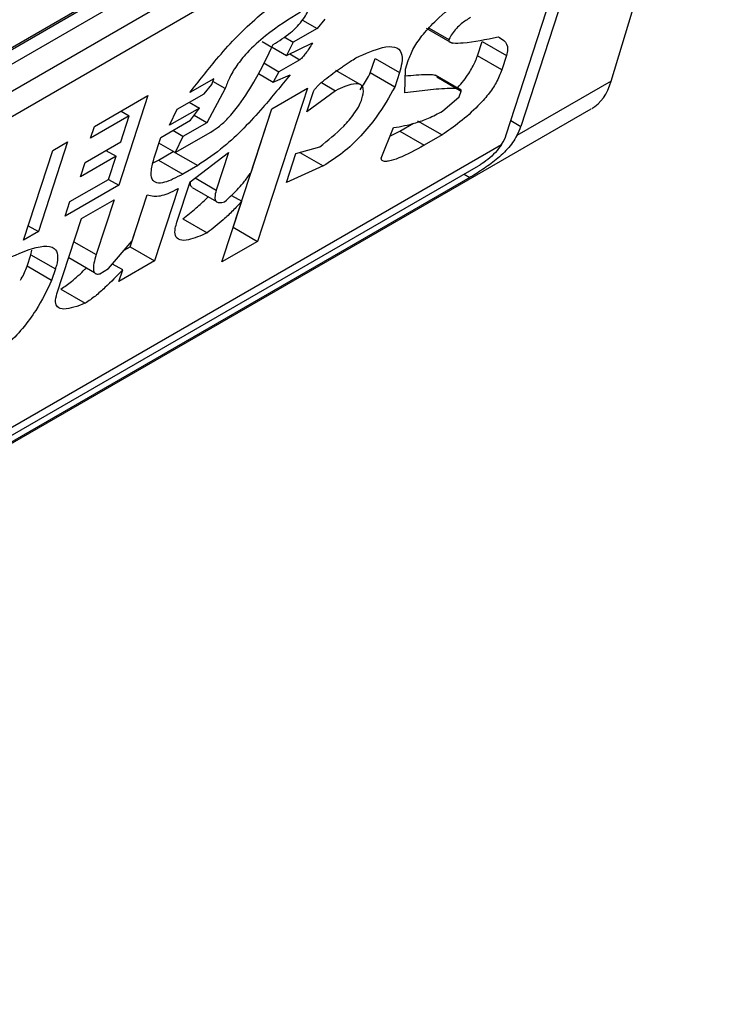
# Model space of a CAD drawing. Units: inches. Extents: x 0.4 to 10.6, y 0.4 to 8.1.
# Drawn here: x 3.8 to 3.8, y 6 to 6 of the extents above; entities that cross this region are included whole.
import ezdxf

# ---------------------------------------------------------------- set-up
doc = ezdxf.new("R2010")
doc.units = ezdxf.units.IN
doc.header["$MEASUREMENT"] = 0

msp = doc.modelspace()

# ---------------------------------------------------------------- linework, layer by layer
at = {"color": 7, "linetype": 'Continuous', "lineweight": 25}
for p, q in [((3.784097082043804, 5.990159216795393), (3.804697830787035, 6.002051775904621)), ((3.783924006733923, 5.990027449924196), (3.804493390834055, 6.001901902610237)), ((3.804697093057725, 5.995994567167755), (3.806500724937148, 6.001986833134736)), ((3.804697830787035, 6.001783881937466), (3.784097082043804, 5.989891322828238)), ((3.783772295464983, 5.989275197179788), (3.805022617365856, 6.001542746891023)), ((3.80519008665266, 6.00123021775788), (3.803257859682596, 5.995274760373287)), ((3.804958096238885, 6.001096292542686), (3.78370777433894, 5.988828742831986)), ((3.803025869268967, 5.995140835158545), (3.804958096238885, 6.001096292542686)), ((3.800008733983584, 5.996836065933199), (3.799629460791078, 5.996617116179612)), ((3.799776664664333, 5.996970036699119), (3.800008733983584, 5.996836065933199)), ((3.800133472559567, 5.996983023245694), (3.800008733983584, 5.996836065933199)), ((3.801746552497545, 5.996840781324721), (3.802160017061991, 5.996602093312283)), ((3.801796132930238, 5.996843895677353), (3.802110117216333, 5.996662644691663)), ((3.799483425846697, 5.99670142035808), (3.799629460791078, 5.996617116179612)), ((3.7991329842947, 5.996630003462406), (3.799288500054287, 5.996540226125361)), ((3.799293124016279, 5.996537556768921), (3.799522210893676, 5.996405307729385)), ((3.799629460791078, 5.996617116179612), (3.799522210893676, 5.996405307729385)), ((3.799522210893676, 5.996405307729385), (3.799933932907122, 5.99660551609122)), ((3.802564562427581, 5.996400067731044), (3.802639363503935, 5.996630617572376)), ((3.802639363503935, 5.996630617572376), (3.80302859010304, 5.996405921838335)), ((3.8029537890272, 5.996175371997462), (3.802564562427581, 5.996400067731044)), ((3.80302859010304, 5.996405921838335), (3.8029537890272, 5.996175371997462)), ((3.799159478113038, 5.996286239979611), (3.799400000749742, 5.99614738921588)), ((3.799731864548873, 5.996338970109397), (3.799400000749742, 5.99614738921588)), ((3.800857623091937, 5.996126671455972), (3.800932424168307, 5.996357221297853)), ((3.800932424168307, 5.996357221297853), (3.801321650768152, 5.996132525563899)), ((3.801416468903286, 5.996187262907854), (3.801461349589755, 5.996325592939468)), ((3.799073464674988, 5.996116918224398), (3.799307711047695, 5.995981690671524)), ((3.799400000749742, 5.99614738921588), (3.799307711047695, 5.995981690671524)), ((3.799307711047695, 5.995981690671524), (3.799577205531636, 5.996099792828042)), ((3.800695513553409, 5.995941025006357), (3.800305969112119, 5.996165904225625)), ((3.801246849691549, 5.995901975721939), (3.800857623091937, 5.996126671455972)), ((3.801321650768152, 5.996132525563899), (3.801246849691549, 5.995901975721939)), ((3.801409094279733, 5.995808269430154), (3.801416468903286, 5.996187262907854)), ((3.802295776209764, 5.995860096992904), (3.801892698802342, 5.996092788627228)), ((3.801915794883402, 5.996063016025676), (3.8023050214829, 5.995838320292569)), ((3.798361846151761, 5.996035232355482), (3.79798257115784, 5.99581628022354)), ((3.798207187134797, 5.99579605507459), (3.798331925710474, 5.995943012386727)), ((3.798331925710474, 5.995943012386727), (3.798361846151761, 5.996035232355482)), ((3.798541579037235, 5.9958766745771), (3.798346870864899, 5.995989075934417)), ((3.800079553597553, 5.995973845725435), (3.800303513442965, 5.995844556459097)), ((3.804697093057725, 5.995994567167755), (3.803195512980244, 5.995127723439621)), ((3.796457895217485, 5.995273367377629), (3.797311259738869, 5.995766004229754)), ((3.797311259738869, 5.995766004229754), (3.79684749308719, 5.99433659527705)), ((3.797780504546487, 5.995549736459418), (3.798207187134797, 5.99579605507459)), ((3.798541579037235, 5.9958766745771), (3.798249750009794, 5.995333469067425)), ((3.799854285312605, 5.995885011382637), (3.799061393967279, 5.993441183256088)), ((3.799285375850991, 5.995556586941158), (3.799854285312605, 5.995885011382637)), ((3.800303513442965, 5.995844556459097), (3.799846910689658, 5.995506017904987)), ((3.799846910689658, 5.995506017904987), (3.799951632206711, 5.995828787714919)), ((3.802008134937357, 5.995517036807549), (3.802275100990231, 5.995746100165699)), ((3.802275100990231, 5.995746100165699), (3.802305021482066, 5.995838320291946)), ((3.797970102940429, 5.995659189282462), (3.798132386058378, 5.995565505232366)), ((3.779642711605842, 5.981274319311538), (3.804380919670355, 5.995555382846197)), ((3.797014373218115, 5.995444720822857), (3.796398054361645, 5.995088927520291)), ((3.796879731286349, 5.995029731124962), (3.797014373218115, 5.995444720822857)), ((3.796884546735064, 5.99551966805607), (3.797014373218115, 5.995444720822857)), ((3.798132386058378, 5.995565505232366), (3.797658294731268, 5.995291818134857)), ((3.797658294731268, 5.995291818134857), (3.797780504546487, 5.995549736459418)), ((3.797992686634257, 5.99537243763854), (3.798132386058378, 5.995565505232366)), ((3.798249750009794, 5.995333469067425), (3.798048538442472, 5.99544962603277)), ((3.798672167367962, 5.993665878989222), (3.799285652690579, 5.99555674675725)), ((3.798956251157253, 5.994542167767032), (3.799285375850991, 5.995556586941158)), ((3.796398054361645, 5.995088927520291), (3.796457895217485, 5.995273367377629)), ((3.797518595306452, 5.99509875054056), (3.797992686634257, 5.99537243763854)), ((3.798249750010049, 5.995333469068555), (3.79787047681664, 5.995114519314478)), ((3.801327078738105, 5.995198526700106), (3.801544130557041, 5.995323828047502)), ((3.801611533550117, 5.995362738967692), (3.80200076014997, 5.995138043234675)), ((3.79787047681664, 5.995114519314478), (3.797708193700168, 5.995208203363496)), ((3.797748266346226, 5.99485660061165), (3.798317175809874, 5.995185025054099)), ((3.797870476817714, 5.995114519314589), (3.79774826634694, 5.994856600610825)), ((3.801032560355489, 5.994766481490429), (3.801229570002213, 5.995254949699881)), ((3.80117787079543, 5.995126766032801), (3.801327078738105, 5.995198526700106)), ((3.801327078738105, 5.995198526700106), (3.80171630533778, 5.99497383096702)), ((3.80200076014997, 5.995138043234675), (3.80171630533778, 5.99497383096702)), ((3.781763171902073, 5.982755096294016), (3.802949582024202, 5.994985750520594)), ((3.796031213284363, 5.995027049140669), (3.795567446632683, 5.993597640187965)), ((3.795794167620375, 5.994890205591645), (3.796031213284363, 5.995027049140669)), ((3.796310821824735, 5.994701306683483), (3.796879731286349, 5.995029731124962)), ((3.797413873789465, 5.994775980730831), (3.797518595306452, 5.99509875054056)), ((3.79774826634694, 5.994856600610825), (3.797488655466875, 5.99500647078181)), ((3.799669916529523, 5.99484173705414), (3.800051718205778, 5.994949725766223)), ((3.795330400968695, 5.993460796638942), (3.795794167620375, 5.994890205591645)), ((3.796804930209878, 5.994799181282723), (3.796236020748031, 5.99447075684111)), ((3.796642647091969, 5.994892865332817), (3.796804930209878, 5.994799181282723)), ((3.796685248498437, 5.994430301568779), (3.796804930209878, 5.994799181282723)), ((3.797478932458917, 5.994738299167975), (3.797715978123362, 5.994875142717245)), ((3.797715978123362, 5.994875142717245), (3.798105204723499, 5.994650446984143)), ((3.797982994251248, 5.994392528280295), (3.7985967847292, 5.99485928294485)), ((3.7985967847292, 5.99485928294485), (3.798402301889451, 5.99425985322966)), ((3.799520314376462, 5.994380637370694), (3.799669916529523, 5.99484173705414)), ((3.799733431480471, 5.994859701610552), (3.80010671284529, 5.994644210865)), ((3.781983046740452, 5.982753437656569), (3.802583795483682, 5.994645996765799)), ((3.796236020748031, 5.99447075684111), (3.796310821824735, 5.994701306683483)), ((3.797394938579234, 5.994695276216566), (3.797478932458917, 5.994738299167975)), ((3.797478932458917, 5.994738299167975), (3.797868159058861, 5.994513603434545)), ((3.798105204723499, 5.994650446984143), (3.797868159058861, 5.994513603434545)), ((3.80010671284529, 5.994644210865), (3.799520314376462, 5.994380637370694)), ((3.80244288396514, 5.994459449286789), (3.78184213522191, 5.982566890177561)), ((3.79684749308719, 5.99433659527705), (3.795994128565805, 5.993843958424925)), ((3.796068929641968, 5.994074508266213), (3.796685248498437, 5.994430301568779)), ((3.796685209969934, 5.994430279326748), (3.79684749308719, 5.99433659527705)), ((3.797773551217673, 5.993746988662057), (3.797982994251248, 5.994392528280295)), ((3.797030126001935, 5.993355000120007), (3.797299460295046, 5.994185134947013)), ((3.797059886173849, 5.993447419564483), (3.797299248420611, 5.994185179452878)), ((3.797793357982576, 5.994283053592613), (3.79741935260251, 5.993130304387323)), ((3.798016440725697, 5.994299642683222), (3.798405472327883, 5.994075059519666)), ((3.798645350762396, 5.994174183578236), (3.798806649004768, 5.994081068084479)), ((3.795994128565805, 5.993843958424925), (3.796068929641968, 5.994074508266213)), ((3.79625119128736, 5.993804989476374), (3.796772692011032, 5.99410604543636)), ((3.796772692011032, 5.99410604543636), (3.796488448003686, 5.993229956293594)), ((3.798492484505811, 5.993112758815061), (3.798806649004768, 5.994081068084479)), ((3.795405189888658, 5.993691309012721), (3.795567446632683, 5.993597640187965)), ((3.795862225712298, 5.99260613036636), (3.79625119128736, 5.993804989476374)), ((3.797868530000713, 5.99380152687852), (3.798257756600706, 5.993576831144891)), ((3.795567446632683, 5.993597640187965), (3.795330400968695, 5.993460796638942)), ((3.798671890528025, 5.993665719174603), (3.798672167367635, 5.993665878990708)), ((3.798672167368255, 5.993665878989052), (3.799061393967279, 5.993441183256088)), ((3.796685669844727, 5.993006547409259), (3.797059886173849, 5.993447419564483)), ((3.799061393967279, 5.993441183256088), (3.798492484505811, 5.993112758815061)), ((3.795388084411535, 5.993044121380049), (3.795447925189665, 5.993228560997877)), ((3.795447923793524, 5.993228556694639), (3.795460847964762, 5.993302336855491)), ((3.795447925189861, 5.993228560997692), (3.795837151788774, 5.993003865264923)), ((3.796934661337924, 5.993299889542393), (3.79703012600225, 5.993355000120047)), ((3.797030126002596, 5.993355000120794), (3.79741935260251, 5.993130304387323)), ((3.796049074343064, 5.993182030131145), (3.796458778311166, 5.992945513064766)), ((3.796910286214452, 5.992986322171877), (3.796748015179427, 5.993079997763875)), ((3.79741935260251, 5.993130304387323), (3.796850443139821, 5.992801879944857)), ((3.795777312022941, 5.992819427962745), (3.795388084411535, 5.993044121380049)), ((3.795837151789891, 5.993003865265048), (3.795777312022941, 5.992819427962745)), ((3.796543442314981, 5.992924441203854), (3.796685669844727, 5.993006547409259)), ((3.796850443139821, 5.992801879944857), (3.796910286214452, 5.992986322171877)), ((3.795924758673999, 5.992679411386292), (3.796313984356842, 5.992454714976052))]:
    msp.add_line(p, q, dxfattribs=at)
at = {"color": 8, "linetype": 'Continuous', "lineweight": 25}
for p, q in [((3.799573635298105, 5.996430313911793), (3.799731864548873, 5.996338970109397)), ((3.80309906323569, 5.995366431610919), (3.803257859682596, 5.995274760373287)), ((3.802351767361876, 5.994512049782221), (3.80244288396514, 5.994459449286789)), ((3.79806476394592, 5.994454709737614), (3.798402301889451, 5.99425985322966)), ((3.796131482987064, 5.993436027810985), (3.796488448003686, 5.993229956293594))]:
    msp.add_line(p, q, dxfattribs=at)
at = {"color": 7, "linetype": 'Continuous', "lineweight": 25}
for centre, major_axis, ratio, start_param, end_param in [((3.803485806022504, 5.997311615722786), (-0.0008645624222940462, 0.001772344200261067), 0.5250158479885065, 3.182077988169241, 3.658045619677867), ((3.802701082689768, 5.994953339856957), (0.0005381075423804837, 0.0005955365936225476), 0.3803554061294391, 5.324006749920676, 5.579085164481923), ((3.802701082689768, 5.994953339856957), (0.0003138960663884305, 0.0003473963462790053), 0.3803554061307499, 5.131765163199681, 5.579085165915044)]:
    msp.add_ellipse(centre, major_axis=major_axis, ratio=ratio, start_param=start_param, end_param=end_param, dxfattribs=at)
for points, knots in [([(3.801461349589755, 5.996325592939468), (3.801486620970528, 5.996390543471599), (3.801537350828885, 5.996520925397495), (3.801700816793371, 5.996752879667651), (3.801957927525993, 5.997022749136597), (3.802291545888381, 5.997294226087331), (3.80254145731443, 5.99746200506214), (3.802666384376727, 5.997545875314771)], [0, 0, 0, 0, 0.1482271077727285, 0.2975516157783744, 0.4578500754295685, 0.7289871916973298, 0.9999999999999999, 0.9999999999999999, 0.9999999999999999, 0.9999999999999999]), ([(3.79798257115784, 5.99581628022354), (3.798120337956224, 5.995993457070493), (3.798432647529755, 5.996395107004731), (3.798912393291417, 5.996906154891295), (3.799289093483095, 5.997203327828546), (3.799436777931254, 5.99729205821186), (3.79946953397511, 5.997311738390533)], [0, 0, 0, 0, 0.3159938813048304, 0.7163403335635674, 0.9370849903992129, 0.9999999999999999, 0.9999999999999999, 0.9999999999999999, 0.9999999999999999]), ([(3.799310028806465, 5.996582606550808), (3.799402129284243, 5.996639063435953), (3.799530125302852, 5.996717524011794), (3.7996968820666, 5.996869371031749), (3.799790250355551, 5.996980522460449), (3.799855250138841, 5.997088226027802), (3.799877589532215, 5.997148636341452), (3.799888841932669, 5.997179065146272)], [0, 0, 0, 0, 0.4023447028029253, 0.5591558405560417, 0.7173290072488131, 0.8576180134290867, 1, 1, 1, 1]), ([(3.799746614096416, 5.997096957173905), (3.799561390276769, 5.996984267241521), (3.799278091050677, 5.996811908358665), (3.798917991138382, 5.996487404189806), (3.798721423503038, 5.996245239317069), (3.798603923495011, 5.996046484946308), (3.79856184399278, 5.995931871136762), (3.798541579037235, 5.9958766745771)], [0, 0, 0, 0, 0.3949859938645493, 0.6041297852113352, 0.739352836983943, 0.8744756260935007, 1, 1, 1, 1]), ([(3.802454412829287, 5.997011296849506), (3.802405579456098, 5.996980750327555), (3.802330429886609, 5.9969337423528), (3.802228519257471, 5.996836763643831), (3.802158110141971, 5.996749290889294), (3.802126582411993, 5.996692370876891), (3.802110117216333, 5.996662644691663)], [0, 0, 0, 0, 0.3744785119069336, 0.576284149860253, 0.778716565340807, 1, 1, 1, 1]), ([(3.802110117216333, 5.996662644691663), (3.802108975009681, 5.996656532934896), (3.80210604363771, 5.996640847653746), (3.802124465164977, 5.996615658651102), (3.802198344594309, 5.996599007899676), (3.802450819933462, 5.996611756902717), (3.802702620644097, 5.996663520597234), (3.802893737443129, 5.996702809253637)], [0, 0, 0, 0, 0.0195261150202969, 0.05011204070632686, 0.1515288291478784, 0.3560101802844541, 1, 1, 1, 1]), ([(3.802893737443129, 5.996702809253637), (3.802925436208578, 5.996686034263579), (3.803001761311694, 5.996645643010866), (3.803061872582341, 5.996551143692326), (3.803036037504359, 5.996438417176716), (3.80302859010304, 5.996405921838335)], [0, 0, 0, 0, 0.3357929960903211, 0.8085310165889299, 1, 1, 1, 1]), ([(3.798317175809874, 5.995185025054099), (3.798362230079154, 5.995214212278818), (3.798452299740028, 5.99527256154237), (3.798610849903371, 5.995424184195347), (3.798821930494943, 5.995682669039474), (3.799073353470478, 5.99608894367294), (3.79922303325854, 5.996401149229236), (3.799310028806465, 5.996582606550808)], [0, 0, 0, 0, 0.09510799598228839, 0.1901339225210301, 0.3327462194746652, 0.6121847245147823, 1, 1, 1, 1]), ([(3.799933932907122, 5.99660551609122), (3.799915912442472, 5.996575234327031), (3.799882967190682, 5.99651987280527), (3.799833009889321, 5.996445379463476), (3.799792047597206, 5.996392655622557), (3.799761458242982, 5.99636097085524), (3.799743543568204, 5.996346125179793), (3.799734449350434, 5.996340553670191), (3.799731864548873, 5.996338970109397)], [0, 0, 0, 0, 0.3317476947665023, 0.6065055228668442, 0.802772903941593, 0.8946442984981359, 0.9700553045318644, 1, 1, 1, 1]), ([(3.800627789393423, 5.996369019676597), (3.800776605093128, 5.996435809275392), (3.801010076512603, 5.996540592994233), (3.801258100039956, 5.996556713459393), (3.801365397125299, 5.996466073432349), (3.801370897914461, 5.996305209600274), (3.801336395945353, 5.996184229203743), (3.801321650768152, 5.996132525563899)], [0, 0, 0, 0, 0.3338254151431813, 0.5237262848276477, 0.7154862801929485, 0.8784067888555144, 1, 1, 1, 1]), ([(3.799951632206711, 5.995828787714919), (3.79995471588702, 5.995836231632526), (3.799960868226849, 5.995851083207981), (3.799983307066407, 5.995882564155727), (3.800039735583931, 5.995944457885288), (3.800177601848871, 5.996060293292587), (3.800319664213236, 5.996162138744735), (3.800442575168901, 5.996246369769811), (3.800494115711665, 5.996281014866779), (3.800555900791571, 5.99632210286399), (3.800596979329955, 5.996348912038711), (3.800627789393423, 5.996369019676597)], [0, 0, 0, 0, 0.03320908877053556, 0.06625641411577732, 0.124927935685334, 0.2937083416880724, 0.644283290040494, 0.7331535194096308, 0.8220222343795631, 0.8665116513291867, 1, 1, 1, 1]), ([(3.80224456976923, 5.995889657841804), (3.802246696084056, 5.995891734263251), (3.802317663873633, 5.9959610368136), (3.802427291535269, 5.996111647970947), (3.802522748692643, 5.99628212873342), (3.802553646134282, 5.996369277449061), (3.802564562427581, 5.996400067731044)], [0, 0, 0, 0, 0.013024927592313, 0.4347194072151314, 0.8002822104327071, 1, 1, 1, 1]), ([(3.799577205531636, 5.996099792828042), (3.799436238550641, 5.995924918823705), (3.799115156711664, 5.995526606633813), (3.798601543693981, 5.994985667214683), (3.798245140277366, 5.994744957452629), (3.798105204723499, 5.994650446984143)], [0, 0, 0, 0, 0.3221977159345514, 0.7338728148738773, 0.9999999999999999, 0.9999999999999999, 0.9999999999999999, 0.9999999999999999]), ([(3.800694380508247, 5.995859837703564), (3.800742259349776, 5.995931255139164), (3.800803048002934, 5.996021929215303), (3.800848063135421, 5.996108323684407), (3.800857623091937, 5.996126671455972)], [0, 0, 0, 0, 0.7876279378118856, 1, 1, 1, 1]), ([(3.801414385638389, 5.996080200655438), (3.80153130242159, 5.996091778173345), (3.801674367604706, 5.996105944999307), (3.801821506990751, 5.996103686829758), (3.801866892831891, 5.996097993777689), (3.801893492476266, 5.996092789916895), (3.801902868223686, 5.996085958388783), (3.801906046896305, 5.996083642286356)], [0, 0, 0, 0, 0.6654473064281297, 0.8142743765388529, 0.9089053059224149, 0.9691160398504356, 1, 1, 1, 1]), ([(3.8029537890272, 5.996175371997462), (3.802928128632835, 5.996109190118255), (3.802880606294598, 5.995986623114641), (3.802740551078, 5.995781561821087), (3.802542121389047, 5.995560256993718), (3.802286464231966, 5.995337980416712), (3.802095431964321, 5.995204295055958), (3.80200076014997, 5.995138043234675)], [0, 0, 0, 0, 0.1843404571186698, 0.3413934107750436, 0.4981175360794727, 0.751276975159788, 1, 1, 1, 1]), ([(3.801246849691549, 5.995901975721939), (3.80115751175047, 5.99574310632373), (3.80101243847147, 5.995485122937807), (3.800712529194312, 5.995118284001085), (3.800411203707626, 5.994836286573701), (3.800211131529027, 5.994710079155847), (3.80010671284529, 5.994644210865)], [0, 0, 0, 0, 0.3405900946005637, 0.5530743290277974, 0.7667472278364945, 1, 1, 1, 1]), ([(3.800722820753009, 5.995711881218025), (3.800736957901904, 5.995769089567469), (3.800760898434848, 5.995865968958405), (3.80071649525545, 5.995940850552106), (3.800618990301659, 5.995961908810283), (3.800473365008564, 5.995923177818877), (3.800353706418047, 5.995867789921435), (3.800303513442965, 5.995844556459097)], [0, 0, 0, 0, 0.2297357401482988, 0.3890456340408375, 0.5479637809658577, 0.8103851751820507, 1, 1, 1, 1]), ([(3.802305021482431, 5.995838320292156), (3.802305491387872, 5.995840842879741), (3.802307020269943, 5.995849050358508), (3.802295052350686, 5.99586422963472), (3.802237395144237, 5.995879656319241), (3.802062122011423, 5.995881178148209), (3.801774852982299, 5.995855547035145), (3.80153109229569, 5.995824038771984), (3.801409094279733, 5.995808269430154)], [0, 0, 0, 0, 0.007035241318484601, 0.02288982712820398, 0.08183080330558071, 0.243733522589734, 0.6215016823965315, 0.9999999999999999, 0.9999999999999999, 0.9999999999999999, 0.9999999999999999]), ([(3.800051718205778, 5.994949725766223), (3.80018205525887, 5.995052850290393), (3.800376459641636, 5.99520666579407), (3.80059219818813, 5.995456640681844), (3.800684306152446, 5.995607913033414), (3.800711602047562, 5.995681596899299), (3.800722820753009, 5.995711881218025)], [0, 0, 0, 0, 0.4723156601763212, 0.7044829709526298, 0.878541499025777, 0.9999999999999999, 0.9999999999999999, 0.9999999999999999, 0.9999999999999999]), ([(3.801229570002213, 5.995254949699881), (3.80134429243224, 5.995275288124387), (3.801518182205553, 5.99530611595837), (3.801783409596987, 5.995398836963332), (3.801932705144209, 5.995477362644482), (3.802008134937357, 5.995517036807549)], [0, 0, 0, 0, 0.4896183009664896, 0.7421357388012102, 1, 1, 1, 1]), ([(3.803195512980244, 5.995127723439621), (3.803149694242164, 5.995055415867465), (3.803080855188453, 5.994946779421941), (3.802914571102427, 5.994785085793616), (3.802730832756717, 5.994639669727495), (3.802552203725409, 5.994523645544121), (3.802464268300521, 5.994472006891138), (3.80244288396514, 5.994459449286789)], [0, 0, 0, 0, 0.2731361858986638, 0.4103656573559357, 0.66350782446993, 0.9181710721987663, 1, 1, 1, 1]), ([(3.80171630533778, 5.99497383096702), (3.801578908094474, 5.994898279499671), (3.801378055343831, 5.994787835362168), (3.80117189883595, 5.994719888643544), (3.801080248337907, 5.994713335266797), (3.801037855269553, 5.994728813317018), (3.801033771211602, 5.994757867424655), (3.801032560355489, 5.994766481490429)], [0, 0, 0, 0, 0.4979578086404146, 0.7279345142858933, 0.8396056198067708, 0.9524457003450053, 0.9999999999999999, 0.9999999999999999, 0.9999999999999999, 0.9999999999999999]), ([(3.802949582024202, 5.994985750520594), (3.802918892230049, 5.99494352957355), (3.802857475740851, 5.994859036913704), (3.802733039076624, 5.99474658424867), (3.802638918642597, 5.994678616267287), (3.802592452615182, 5.994651119681818), (3.802583795483682, 5.994645996765799)], [0, 0, 0, 0, 0.3145242614758745, 0.6294267016501649, 0.930958122459998, 1, 1, 1, 1]), ([(3.797868159058861, 5.994513603434545), (3.797765655794584, 5.994459561206549), (3.797606168378231, 5.994375475539834), (3.797444274759163, 5.994364725902348), (3.797366579500298, 5.994429321215256), (3.797355889387431, 5.994572387378741), (3.79739398428858, 5.994706145223097), (3.797413873789465, 5.994775980730831)], [0, 0, 0, 0, 0.2819206376864777, 0.4386474366278363, 0.5959452254622888, 0.7890413794557282, 1, 1, 1, 1]), ([(3.798534626088548, 5.994073927128983), (3.798575348399508, 5.994109732898822), (3.798687415189269, 5.994208269489364), (3.798835260098984, 5.994371974426271), (3.798922524682844, 5.994494726068167), (3.798956251157253, 5.994542167767032)], [0, 0, 0, 0, 0.259360540260339, 0.7137537740957304, 1, 1, 1, 1]), ([(3.798019517395327, 5.994304581628709), (3.798012285752439, 5.994309165924486), (3.797990169535546, 5.994323185875592), (3.797985218701036, 5.994361125146447), (3.797993363905104, 5.994395439733372), (3.797994804669367, 5.994401509468413)], [0, 0, 0, 0, 0.2856678119808756, 0.8736453648133694, 1, 1, 1, 1]), ([(3.797299248420611, 5.994185179452878), (3.79733302662319, 5.994175507573059), (3.79742182679792, 5.994150080979801), (3.797591437608993, 5.99417724712376), (3.797740083115513, 5.994255137511327), (3.797793357982576, 5.994283053592613)], [0, 0, 0, 0, 0.2825778300473505, 0.742874361785871, 1, 1, 1, 1]), ([(3.798402301889451, 5.99425985322966), (3.798390997386416, 5.994217864288423), (3.79837148453243, 5.994145386614979), (3.798390975089458, 5.994077269164289), (3.798445416375982, 5.994052177698562), (3.798504121431707, 5.994066490058596), (3.798534626088548, 5.994073927128983)], [0, 0, 0, 0, 0.3083385955768234, 0.5322273765857868, 0.756933313822788, 1, 1, 1, 1]), ([(3.797868530000713, 5.99380152687852), (3.797939867644061, 5.993857754095605), (3.798068600141208, 5.993959219040665), (3.798205519484994, 5.994080744934695), (3.798265529044774, 5.994144767176257), (3.798272267996117, 5.994151956743591)], [0, 0, 0, 0, 0.5245677910380864, 0.9466099312323325, 0.9999999999999999, 0.9999999999999999, 0.9999999999999999, 0.9999999999999999]), ([(3.798806649004768, 5.994081068084479), (3.79875974995389, 5.994029577585366), (3.798665986370413, 5.993926634484786), (3.798480843012708, 5.993752374791297), (3.798343554566704, 5.993644344390859), (3.798257756600706, 5.993576831144891)], [0, 0, 0, 0, 0.2729015187249467, 0.5456021785576749, 1, 1, 1, 1]), ([(3.798257756600706, 5.993576831144891), (3.798152810584783, 5.993531004428765), (3.797988277463963, 5.993459157845977), (3.797815156585351, 5.993451779779403), (3.797741764565142, 5.993518899380947), (3.797740438208214, 5.993631917692601), (3.797764075252277, 5.993714058748939), (3.797773551217673, 5.993746988662057)], [0, 0, 0, 0, 0.3384208052617895, 0.5305721303584034, 0.7245953523714054, 0.8895917398317037, 1, 1, 1, 1]), ([(3.795128330438012, 5.993194249654632), (3.795315918491573, 5.993273212279406), (3.795591771055026, 5.993389328642081), (3.795822964645328, 5.993352596829839), (3.795883562845934, 5.993232370795138), (3.795867589828564, 5.993102857237748), (3.795842455226477, 5.993021113342443), (3.795837151789889, 5.993003865264924)], [0, 0, 0, 0, 0.4405930216373349, 0.6479022099275995, 0.8033742011919714, 0.958511678370968, 1, 1, 1, 1]), ([(3.796488448003686, 5.993229956293594), (3.796474374810403, 5.993182711367355), (3.796446152709728, 5.993087967336069), (3.796438058753583, 5.992984168241035), (3.796465202043514, 5.992927250180709), (3.796504779234506, 5.992916055105856), (3.796535906434839, 5.99292280665667), (3.796543442314981, 5.992924441203854)], [0, 0, 0, 0, 0.3024997180160077, 0.6066268915915216, 0.7753281787699686, 0.9456070607647524, 1, 1, 1, 1]), ([(3.795279818346916, 5.99282084894282), (3.795284007583639, 5.992827716493085), (3.795331813225728, 5.992906085817078), (3.795361238077211, 5.992978266203568), (3.795388084411535, 5.993044121380049)], [0, 0, 0, 0, 0.08763059211187042, 1, 1, 1, 1]), ([(3.795924758673999, 5.992679411386292), (3.795981127857147, 5.992718257691007), (3.796109752347424, 5.992806898076832), (3.796247111547005, 5.992934344632168), (3.796323545746612, 5.993011692368444), (3.796331026553001, 5.993019262584952)], [0, 0, 0, 0, 0.4130714315930714, 0.9425558322488854, 1, 1, 1, 1]), ([(3.796910286214452, 5.992986322171877), (3.796816969146201, 5.992891099000637), (3.796675047279813, 5.992746278225199), (3.796472077070502, 5.992562206236871), (3.796367467618763, 5.992491079607435), (3.796313984356842, 5.992454714976052)], [0, 0, 0, 0, 0.4840913106124285, 0.7362333985812387, 1, 1, 1, 1]), ([(3.795777312022941, 5.992819427962745), (3.795702668566155, 5.992662339676676), (3.795585340362878, 5.99241542069471), (3.79532160891786, 5.992050217500926), (3.795067979054823, 5.991787110474295), (3.794837377062088, 5.991607533910578), (3.79470699191543, 5.991528520730842), (3.7946546625746, 5.99149680923825)], [0, 0, 0, 0, 0.3341183436919375, 0.5251834070221327, 0.7178166773823613, 0.886747320194462, 1, 1, 1, 1]), ([(3.796313984356842, 5.992454714976052), (3.796190575250565, 5.992408580884151), (3.796009911650748, 5.992341043314449), (3.79586610302805, 5.992380628575867), (3.795827999073748, 5.992469490863793), (3.795850524629208, 5.992559417331115), (3.795862225712298, 5.99260613036636)], [0, 0, 0, 0, 0.4518063066776218, 0.6614175910278146, 0.8241206123726337, 1, 1, 1, 1])]:
    msp.add_open_spline(points, degree=3, knots=knots, dxfattribs=at)

doc.saveas('drawing.dxf')
